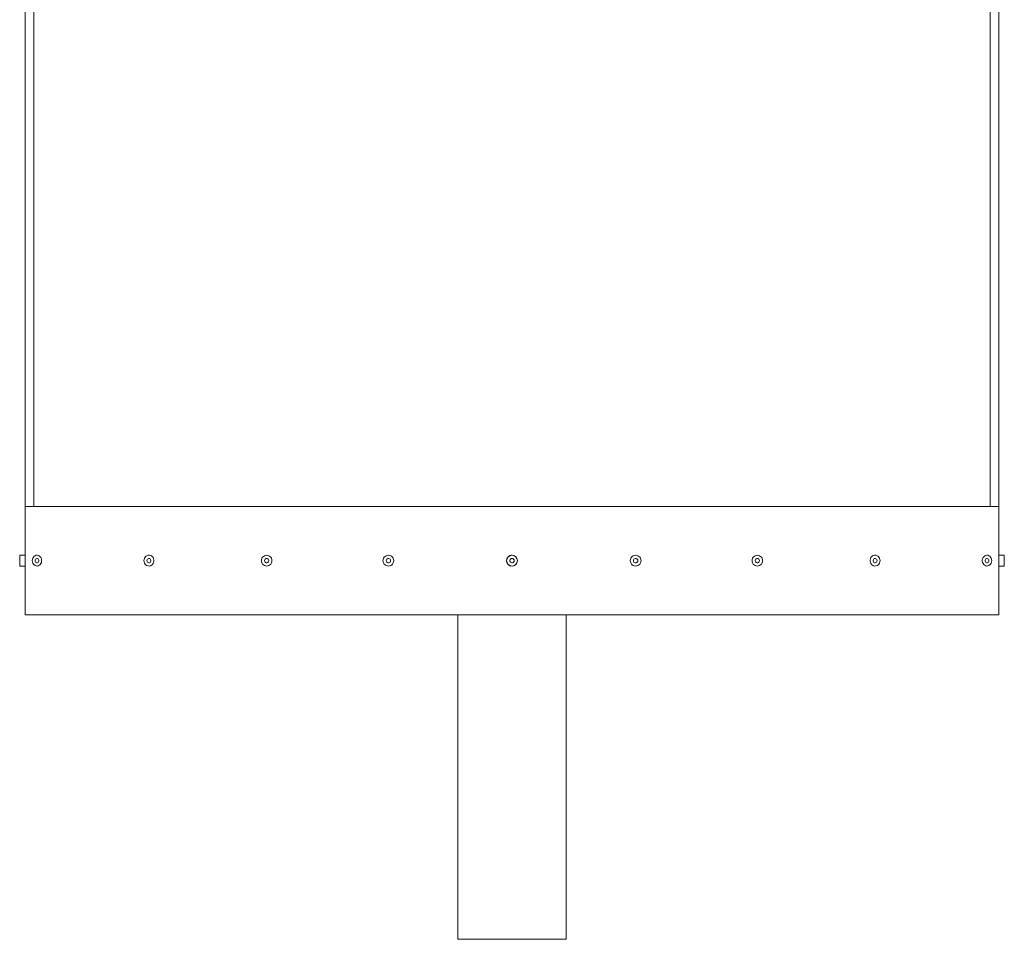
# Model space of a CAD drawing. Units: inches. Extents: x 12201 to 18802, y 3241 to 5222.
# Drawn here: x 12718 to 13173, y 4136 to 4561 of the extents above; entities that cross this region are included whole.
import ezdxf

# ---------------------------------------------------------------- set-up
doc = ezdxf.new("R2010")
doc.units = ezdxf.units.IN
doc.header["$LTSCALE"] = 50
doc.layers.add('SIA-OCEL', color=7, linetype='Continuous', lineweight=9)

msp = doc.modelspace()

# ---------------------------------------------------------------- linework, layer by layer
at = {"layer": 'SIA-OCEL'}
for p, q in [((12724.46, 4936.49), (12724.46, 4336.49)), ((13166.46, 4936.49), (13166.46, 4336.49)), ((12724.63, 4313.5), (12724.26, 4313.1)), ((12724.63, 4313.5), (12724.26, 4313.1)), ((12725.07, 4313.79), (12724.63, 4313.5)), ((12725.07, 4313.79), (12724.63, 4313.5)), ((12725.56, 4313.96), (12725.07, 4313.79)), ((12725.56, 4313.96), (12725.07, 4313.79)), ((12726.07, 4313.99), (12725.56, 4313.96)), ((12726.07, 4313.99), (12725.56, 4313.96)), ((12726.07, 4313.99), (12726.57, 4313.89)), ((12726.07, 4313.99), (12726.57, 4313.89)), ((12726.57, 4313.89), (12727.03, 4313.66)), ((12726.57, 4313.89), (12727.03, 4313.66)), ((12727.03, 4313.66), (12727.44, 4313.31)), ((12727.03, 4313.66), (12727.44, 4313.31)), ((12776.29, 4313.5), (12775.9, 4313.1)), ((12776.29, 4313.5), (12775.9, 4313.1)), ((12776.76, 4313.79), (12776.29, 4313.5)), ((12776.76, 4313.79), (12776.29, 4313.5)), ((12777.27, 4313.96), (12776.76, 4313.79)), ((12777.27, 4313.96), (12776.76, 4313.79)), ((12777.81, 4313.99), (12777.27, 4313.96)), ((12777.81, 4313.99), (12777.27, 4313.96)), ((12777.81, 4313.99), (12778.34, 4313.89)), ((12777.81, 4313.99), (12778.34, 4313.89)), ((12778.34, 4313.89), (12778.84, 4313.66)), ((12778.34, 4313.89), (12778.84, 4313.66)), ((12778.84, 4313.66), (12779.27, 4313.31)), ((12778.84, 4313.66), (12779.27, 4313.31)), ((12830.58, 4313.45), (12830.2, 4313.05)), ((12830.58, 4313.45), (12830.2, 4313.05)), ((12831.04, 4313.75), (12830.58, 4313.45)), ((12831.04, 4313.75), (12830.58, 4313.45)), ((12831.55, 4313.93), (12831.04, 4313.75)), ((12831.55, 4313.93), (12831.04, 4313.75)), ((12832.09, 4313.99), (12831.55, 4313.93)), ((12832.09, 4313.99), (12831.55, 4313.93)), ((12832.09, 4313.99), (12832.63, 4313.93)), ((12832.09, 4313.99), (12832.63, 4313.93)), ((12832.63, 4313.93), (12833.14, 4313.75)), ((12832.63, 4313.93), (12833.14, 4313.75)), ((12833.14, 4313.75), (12833.6, 4313.45)), ((12833.14, 4313.75), (12833.6, 4313.45)), ((12833.6, 4313.45), (12833.98, 4313.05)), ((12833.6, 4313.45), (12833.98, 4313.05)), ((12886.77, 4313.45), (12886.38, 4313.05)), ((12886.77, 4313.45), (12886.38, 4313.05)), ((12887.24, 4313.75), (12886.77, 4313.45)), ((12887.24, 4313.75), (12886.77, 4313.45)), ((12887.77, 4313.93), (12887.24, 4313.75)), ((12887.77, 4313.93), (12887.24, 4313.75)), ((12888.32, 4313.99), (12887.77, 4313.93)), ((12888.32, 4313.99), (12887.77, 4313.93)), ((12888.32, 4313.99), (12888.87, 4313.93)), ((12888.32, 4313.99), (12888.87, 4313.93)), ((12888.87, 4313.93), (12889.39, 4313.75)), ((12888.87, 4313.93), (12889.39, 4313.75)), ((12889.39, 4313.75), (12889.86, 4313.45)), ((12889.39, 4313.75), (12889.86, 4313.45)), ((12889.86, 4313.45), (12890.26, 4313.05)), ((12889.86, 4313.45), (12890.26, 4313.05)), ((12944.05, 4313.56), (12943.64, 4313.21)), ((12944.05, 4313.56), (12943.64, 4313.21)), ((12944.53, 4313.82), (12944.05, 4313.56)), ((12944.53, 4313.82), (12944.05, 4313.56)), ((12945.05, 4313.96), (12944.53, 4313.82)), ((12945.05, 4313.96), (12944.53, 4313.82)), ((12945.59, 4313.99), (12945.05, 4313.96)), ((12945.59, 4313.99), (12945.05, 4313.96)), ((12946.12, 4313.9), (12945.59, 4313.99)), ((12946.12, 4313.9), (12945.59, 4313.99)), ((12946.63, 4313.7), (12946.12, 4313.9)), ((12946.63, 4313.7), (12946.12, 4313.9)), ((12947.07, 4313.4), (12946.63, 4313.7)), ((12947.07, 4313.4), (12946.63, 4313.7)), ((13001.05, 4313.45), (13000.66, 4313.05)), ((13001.05, 4313.45), (13000.66, 4313.05)), ((13001.52, 4313.75), (13001.05, 4313.45)), ((13001.52, 4313.75), (13001.05, 4313.45)), ((13002.04, 4313.93), (13001.52, 4313.75)), ((13002.04, 4313.93), (13001.52, 4313.75)), ((13002.59, 4313.99), (13002.04, 4313.93)), ((13002.59, 4313.99), (13002.04, 4313.93)), ((13002.59, 4313.99), (13003.15, 4313.93)), ((13002.59, 4313.99), (13003.15, 4313.93)), ((13003.15, 4313.93), (13003.67, 4313.75)), ((13003.15, 4313.93), (13003.67, 4313.75)), ((13003.67, 4313.75), (13004.14, 4313.45)), ((13003.67, 4313.75), (13004.14, 4313.45)), ((13004.14, 4313.45), (13004.53, 4313.05)), ((13004.14, 4313.45), (13004.53, 4313.05)), ((13057.31, 4313.45), (13056.93, 4313.05)), ((13057.31, 4313.45), (13056.93, 4313.05)), ((13057.77, 4313.75), (13057.31, 4313.45)), ((13057.77, 4313.75), (13057.31, 4313.45)), ((13058.28, 4313.93), (13057.77, 4313.75)), ((13058.28, 4313.93), (13057.77, 4313.75)), ((13058.82, 4313.99), (13058.28, 4313.93)), ((13058.82, 4313.99), (13058.28, 4313.93)), ((13058.82, 4313.99), (13059.36, 4313.93)), ((13058.82, 4313.99), (13059.36, 4313.93)), ((13059.36, 4313.93), (13059.87, 4313.75)), ((13059.36, 4313.93), (13059.87, 4313.75)), ((13059.87, 4313.75), (13060.33, 4313.45)), ((13059.87, 4313.75), (13060.33, 4313.45)), ((13060.33, 4313.45), (13060.71, 4313.05)), ((13060.33, 4313.45), (13060.71, 4313.05)), ((13112.08, 4313.66), (13111.64, 4313.31)), ((13112.08, 4313.66), (13111.64, 4313.31)), ((13112.57, 4313.89), (13112.08, 4313.66)), ((13112.57, 4313.89), (13112.08, 4313.66)), ((13113.1, 4313.99), (13112.57, 4313.89)), ((13113.1, 4313.99), (13112.57, 4313.89)), ((13113.1, 4313.99), (13113.64, 4313.96)), ((13113.1, 4313.99), (13113.64, 4313.96)), ((13113.64, 4313.96), (13114.16, 4313.79)), ((13113.64, 4313.96), (13114.16, 4313.79)), ((13114.16, 4313.79), (13114.62, 4313.5)), ((13114.16, 4313.79), (13114.62, 4313.5)), ((13114.62, 4313.5), (13115.02, 4313.1)), ((13114.62, 4313.5), (13115.02, 4313.1)), ((13163.88, 4313.66), (13163.47, 4313.31)), ((13163.88, 4313.66), (13163.47, 4313.31)), ((13164.35, 4313.89), (13163.88, 4313.66)), ((13164.35, 4313.89), (13163.88, 4313.66)), ((13164.85, 4313.99), (13164.35, 4313.89)), ((13164.85, 4313.99), (13164.35, 4313.89)), ((13164.85, 4313.99), (13165.35, 4313.96)), ((13164.85, 4313.99), (13165.35, 4313.96)), ((13165.35, 4313.96), (13165.84, 4313.79)), ((13165.35, 4313.96), (13165.84, 4313.79)), ((13165.84, 4313.79), (13166.28, 4313.5)), ((13165.84, 4313.79), (13166.28, 4313.5)), ((13166.28, 4313.5), (13166.65, 4313.1)), ((13166.28, 4313.5), (13166.65, 4313.1)), ((12723.81, 4312.07), (12723.75, 4311.49)), ((12723.81, 4312.07), (12723.75, 4311.49)), ((12723.75, 4311.49), (12723.81, 4310.92)), ((12723.75, 4311.49), (12723.81, 4310.92)), ((12723.98, 4312.62), (12723.81, 4312.07)), ((12723.98, 4312.62), (12723.81, 4312.07)), ((12723.81, 4310.92), (12723.98, 4310.37)), ((12723.81, 4310.92), (12723.98, 4310.37)), ((12724.26, 4313.1), (12723.98, 4312.62)), ((12724.26, 4313.1), (12723.98, 4312.62)), ((12723.98, 4310.37), (12724.26, 4309.89)), ((12723.98, 4310.37), (12724.26, 4309.89)), ((12724.26, 4309.89), (12724.63, 4309.49)), ((12724.26, 4309.89), (12724.63, 4309.49)), ((12724.63, 4309.49), (12725.07, 4309.2)), ((12724.63, 4309.49), (12725.07, 4309.2)), ((12725.12, 4311.86), (12725.06, 4311.49)), ((12725.12, 4311.86), (12725.06, 4311.49)), ((12725.06, 4311.49), (12725.12, 4311.13)), ((12725.06, 4311.49), (12725.12, 4311.13)), ((12725.07, 4309.2), (12725.56, 4309.03)), ((12725.07, 4309.2), (12725.56, 4309.03)), ((12725.29, 4312.17), (12725.12, 4311.86)), ((12725.29, 4312.17), (12725.12, 4311.86)), ((12725.12, 4311.13), (12725.29, 4310.82)), ((12725.12, 4311.13), (12725.29, 4310.82)), ((12725.55, 4312.39), (12725.29, 4312.17)), ((12725.55, 4312.39), (12725.29, 4312.17)), ((12725.29, 4310.82), (12725.55, 4310.6)), ((12725.29, 4310.82), (12725.55, 4310.6)), ((12725.86, 4312.49), (12725.55, 4312.39)), ((12725.86, 4312.49), (12725.55, 4312.39)), ((12725.55, 4310.6), (12725.86, 4310.5)), ((12725.55, 4310.6), (12725.86, 4310.5)), ((12725.56, 4309.03), (12726.07, 4309)), ((12725.56, 4309.03), (12726.07, 4309)), ((12725.86, 4312.49), (12726.18, 4312.46)), ((12725.86, 4312.49), (12726.18, 4312.46)), ((12726.18, 4310.53), (12725.86, 4310.5)), ((12726.18, 4310.53), (12725.86, 4310.5)), ((12726.57, 4309.1), (12726.07, 4309)), ((12726.57, 4309.1), (12726.07, 4309)), ((12726.18, 4312.46), (12726.47, 4312.29)), ((12726.18, 4312.46), (12726.47, 4312.29)), ((12726.47, 4310.7), (12726.18, 4310.53)), ((12726.47, 4310.7), (12726.18, 4310.53)), ((12726.47, 4312.29), (12726.68, 4312.02)), ((12726.47, 4312.29), (12726.68, 4312.02)), ((12726.68, 4310.97), (12726.47, 4310.7)), ((12726.68, 4310.97), (12726.47, 4310.7)), ((12727.03, 4309.33), (12726.57, 4309.1)), ((12727.03, 4309.33), (12726.57, 4309.1)), ((12726.68, 4312.02), (12726.8, 4311.68)), ((12726.68, 4312.02), (12726.8, 4311.68)), ((12726.8, 4311.31), (12726.68, 4310.97)), ((12726.8, 4311.31), (12726.68, 4310.97)), ((12726.8, 4311.68), (12726.8, 4311.31)), ((12726.8, 4311.68), (12726.8, 4311.31)), ((12727.44, 4309.68), (12727.03, 4309.33)), ((12727.44, 4309.68), (12727.03, 4309.33)), ((12727.44, 4313.31), (12727.77, 4312.87)), ((12727.44, 4313.31), (12727.77, 4312.87)), ((12727.77, 4310.12), (12727.44, 4309.68)), ((12727.77, 4310.12), (12727.44, 4309.68)), ((12727.77, 4312.87), (12727.99, 4312.35)), ((12727.77, 4312.87), (12727.99, 4312.35)), ((12727.99, 4310.64), (12727.77, 4310.12)), ((12727.99, 4310.64), (12727.77, 4310.12)), ((12727.99, 4312.35), (12728.11, 4311.78)), ((12727.99, 4312.35), (12728.11, 4311.78)), ((12728.11, 4311.2), (12727.99, 4310.64)), ((12728.11, 4311.2), (12727.99, 4310.64)), ((12728.11, 4311.78), (12728.11, 4311.2)), ((12728.11, 4311.78), (12728.11, 4311.2)), ((12775.42, 4312.07), (12775.35, 4311.49)), ((12775.42, 4312.07), (12775.35, 4311.49)), ((12775.35, 4311.49), (12775.42, 4310.92)), ((12775.35, 4311.49), (12775.42, 4310.92)), ((12775.6, 4312.62), (12775.42, 4312.07)), ((12775.6, 4312.62), (12775.42, 4312.07)), ((12775.42, 4310.92), (12775.6, 4310.37)), ((12775.42, 4310.92), (12775.6, 4310.37)), ((12775.9, 4313.1), (12775.6, 4312.62)), ((12775.9, 4313.1), (12775.6, 4312.62)), ((12775.6, 4310.37), (12775.9, 4309.89)), ((12775.6, 4310.37), (12775.9, 4309.89)), ((12775.9, 4309.89), (12776.29, 4309.49)), ((12775.9, 4309.89), (12776.29, 4309.49)), ((12776.29, 4309.49), (12776.76, 4309.2)), ((12776.29, 4309.49), (12776.76, 4309.2)), ((12776.81, 4311.86), (12776.75, 4311.49)), ((12776.81, 4311.86), (12776.75, 4311.49)), ((12776.75, 4311.49), (12776.81, 4311.13)), ((12776.75, 4311.49), (12776.81, 4311.13)), ((12776.76, 4309.2), (12777.27, 4309.03)), ((12776.76, 4309.2), (12777.27, 4309.03)), ((12776.99, 4312.17), (12776.81, 4311.86)), ((12776.99, 4312.17), (12776.81, 4311.86)), ((12776.81, 4311.13), (12776.99, 4310.82)), ((12776.81, 4311.13), (12776.99, 4310.82)), ((12777.26, 4312.39), (12776.99, 4312.17)), ((12777.26, 4312.39), (12776.99, 4312.17)), ((12776.99, 4310.82), (12777.26, 4310.6)), ((12776.99, 4310.82), (12777.26, 4310.6)), ((12777.59, 4312.49), (12777.26, 4312.39)), ((12777.59, 4312.49), (12777.26, 4312.39)), ((12777.26, 4310.6), (12777.59, 4310.5)), ((12777.26, 4310.6), (12777.59, 4310.5)), ((12777.27, 4309.03), (12777.81, 4309)), ((12777.27, 4309.03), (12777.81, 4309)), ((12777.59, 4312.49), (12777.93, 4312.46)), ((12777.59, 4312.49), (12777.93, 4312.46)), ((12777.93, 4310.53), (12777.59, 4310.5)), ((12777.93, 4310.53), (12777.59, 4310.5)), ((12778.34, 4309.1), (12777.81, 4309)), ((12778.34, 4309.1), (12777.81, 4309)), ((12777.93, 4312.46), (12778.24, 4312.29)), ((12777.93, 4312.46), (12778.24, 4312.29)), ((12778.24, 4310.7), (12777.93, 4310.53)), ((12778.24, 4310.7), (12777.93, 4310.53)), ((12778.24, 4312.29), (12778.47, 4312.02)), ((12778.24, 4312.29), (12778.47, 4312.02)), ((12778.47, 4310.97), (12778.24, 4310.7)), ((12778.47, 4310.97), (12778.24, 4310.7)), ((12778.84, 4309.33), (12778.34, 4309.1)), ((12778.84, 4309.33), (12778.34, 4309.1)), ((12778.47, 4312.02), (12778.59, 4311.68)), ((12778.47, 4312.02), (12778.59, 4311.68)), ((12778.59, 4311.31), (12778.47, 4310.97)), ((12778.59, 4311.31), (12778.47, 4310.97)), ((12778.59, 4311.68), (12778.59, 4311.31)), ((12778.59, 4311.68), (12778.59, 4311.31)), ((12779.27, 4309.68), (12778.84, 4309.33)), ((12779.27, 4309.68), (12778.84, 4309.33)), ((12779.27, 4313.31), (12779.62, 4312.87)), ((12779.27, 4313.31), (12779.62, 4312.87)), ((12779.62, 4310.12), (12779.27, 4309.68)), ((12779.62, 4310.12), (12779.27, 4309.68)), ((12779.62, 4312.87), (12779.86, 4312.35)), ((12779.62, 4312.87), (12779.86, 4312.35)), ((12779.86, 4310.64), (12779.62, 4310.12)), ((12779.86, 4310.64), (12779.62, 4310.12)), ((12779.86, 4312.35), (12779.98, 4311.78)), ((12779.86, 4312.35), (12779.98, 4311.78)), ((12779.98, 4311.2), (12779.86, 4310.64)), ((12779.98, 4311.2), (12779.86, 4310.64)), ((12779.98, 4311.78), (12779.98, 4311.2)), ((12779.98, 4311.78), (12779.98, 4311.2)), ((12829.73, 4312.05), (12829.67, 4311.49)), ((12829.73, 4312.05), (12829.67, 4311.49)), ((12829.67, 4311.49), (12829.73, 4310.94)), ((12829.67, 4311.49), (12829.73, 4310.94)), ((12829.91, 4312.58), (12829.73, 4312.05)), ((12829.91, 4312.58), (12829.73, 4312.05)), ((12829.73, 4310.94), (12829.91, 4310.41)), ((12829.73, 4310.94), (12829.91, 4310.41)), ((12830.2, 4313.05), (12829.91, 4312.58)), ((12830.2, 4313.05), (12829.91, 4312.58)), ((12829.91, 4310.41), (12830.2, 4309.94)), ((12829.91, 4310.41), (12830.2, 4309.94)), ((12830.2, 4309.94), (12830.58, 4309.54)), ((12830.2, 4309.94), (12830.58, 4309.54)), ((12830.58, 4309.54), (12831.04, 4309.24)), ((12830.58, 4309.54), (12831.04, 4309.24)), ((12831.04, 4309.24), (12831.55, 4309.06)), ((12831.04, 4309.24), (12831.55, 4309.06)), ((12831.18, 4311.84), (12831.12, 4311.49)), ((12831.18, 4311.84), (12831.12, 4311.49)), ((12831.12, 4311.49), (12831.18, 4311.15)), ((12831.12, 4311.49), (12831.18, 4311.15)), ((12831.35, 4312.14), (12831.18, 4311.84)), ((12831.35, 4312.14), (12831.18, 4311.84)), ((12831.18, 4311.15), (12831.35, 4310.85)), ((12831.18, 4311.15), (12831.35, 4310.85)), ((12831.61, 4312.36), (12831.35, 4312.14)), ((12831.61, 4312.36), (12831.35, 4312.14)), ((12831.35, 4310.85), (12831.61, 4310.63)), ((12831.35, 4310.85), (12831.61, 4310.63)), ((12831.55, 4309.06), (12832.09, 4308.99)), ((12831.55, 4309.06), (12832.09, 4308.99)), ((12831.92, 4312.48), (12831.61, 4312.36)), ((12831.92, 4312.48), (12831.61, 4312.36)), ((12831.61, 4310.63), (12831.92, 4310.51)), ((12831.61, 4310.63), (12831.92, 4310.51)), ((12832.63, 4309.06), (12832.09, 4308.99)), ((12832.63, 4309.06), (12832.09, 4308.99)), ((12832.26, 4312.48), (12832.58, 4312.36)), ((12832.26, 4312.48), (12832.58, 4312.36)), ((12832.58, 4310.63), (12832.26, 4310.51)), ((12832.58, 4310.63), (12832.26, 4310.51)), ((12832.58, 4312.36), (12832.83, 4312.14)), ((12832.58, 4312.36), (12832.83, 4312.14)), ((12832.83, 4310.85), (12832.58, 4310.63)), ((12832.83, 4310.85), (12832.58, 4310.63)), ((12833.14, 4309.24), (12832.63, 4309.06)), ((12833.14, 4309.24), (12832.63, 4309.06)), ((12832.83, 4312.14), (12833, 4311.84)), ((12832.83, 4312.14), (12833, 4311.84)), ((12833, 4311.15), (12832.83, 4310.85)), ((12833, 4311.15), (12832.83, 4310.85)), ((12833, 4311.84), (12833.06, 4311.49)), ((12833, 4311.84), (12833.06, 4311.49)), ((12833.06, 4311.49), (12833, 4311.15)), ((12833.06, 4311.49), (12833, 4311.15)), ((12833.6, 4309.54), (12833.14, 4309.24)), ((12833.6, 4309.54), (12833.14, 4309.24)), ((12833.98, 4309.94), (12833.6, 4309.54)), ((12833.98, 4309.94), (12833.6, 4309.54)), ((12833.98, 4313.05), (12834.27, 4312.58)), ((12833.98, 4313.05), (12834.27, 4312.58)), ((12834.27, 4310.41), (12833.98, 4309.94)), ((12834.27, 4310.41), (12833.98, 4309.94)), ((12834.27, 4312.58), (12834.45, 4312.05)), ((12834.27, 4312.58), (12834.45, 4312.05)), ((12834.45, 4310.94), (12834.27, 4310.41)), ((12834.45, 4310.94), (12834.27, 4310.41)), ((12834.45, 4312.05), (12834.51, 4311.49)), ((12834.45, 4312.05), (12834.51, 4311.49)), ((12834.51, 4311.49), (12834.45, 4310.94)), ((12834.51, 4311.49), (12834.45, 4310.94)), ((12885.9, 4312.05), (12885.84, 4311.49)), ((12885.9, 4312.05), (12885.84, 4311.49)), ((12885.84, 4311.49), (12885.9, 4310.94)), ((12885.84, 4311.49), (12885.9, 4310.94)), ((12886.08, 4312.58), (12885.9, 4312.05)), ((12886.08, 4312.58), (12885.9, 4312.05)), ((12885.9, 4310.94), (12886.08, 4310.41)), ((12885.9, 4310.94), (12886.08, 4310.41)), ((12886.38, 4313.05), (12886.08, 4312.58)), ((12886.38, 4313.05), (12886.08, 4312.58)), ((12886.08, 4310.41), (12886.38, 4309.94)), ((12886.08, 4310.41), (12886.38, 4309.94)), ((12886.38, 4309.94), (12886.77, 4309.54)), ((12886.38, 4309.94), (12886.77, 4309.54)), ((12886.77, 4309.54), (12887.24, 4309.24)), ((12886.77, 4309.54), (12887.24, 4309.24)), ((12887.24, 4309.24), (12887.77, 4309.06)), ((12887.24, 4309.24), (12887.77, 4309.06)), ((12887.39, 4311.84), (12887.33, 4311.49)), ((12887.39, 4311.84), (12887.33, 4311.49)), ((12887.33, 4311.49), (12887.39, 4311.15)), ((12887.33, 4311.49), (12887.39, 4311.15)), ((12887.56, 4312.14), (12887.39, 4311.84)), ((12887.56, 4312.14), (12887.39, 4311.84)), ((12887.39, 4311.15), (12887.56, 4310.85)), ((12887.39, 4311.15), (12887.56, 4310.85)), ((12887.82, 4312.36), (12887.56, 4312.14)), ((12887.82, 4312.36), (12887.56, 4312.14)), ((12887.56, 4310.85), (12887.82, 4310.63)), ((12887.56, 4310.85), (12887.82, 4310.63)), ((12887.77, 4309.06), (12888.32, 4308.99)), ((12887.77, 4309.06), (12888.32, 4308.99)), ((12888.15, 4312.48), (12887.82, 4312.36)), ((12888.15, 4312.48), (12887.82, 4312.36)), ((12887.82, 4310.63), (12888.15, 4310.51)), ((12887.82, 4310.63), (12888.15, 4310.51)), ((12888.87, 4309.06), (12888.32, 4308.99)), ((12888.87, 4309.06), (12888.32, 4308.99)), ((12888.46, 4312.48), (12888.49, 4312.48)), ((12888.46, 4312.48), (12888.49, 4312.48)), ((12888.49, 4310.51), (12888.46, 4310.51)), ((12888.49, 4310.51), (12888.46, 4310.51)), ((12888.49, 4312.48), (12888.81, 4312.36)), ((12888.49, 4312.48), (12888.81, 4312.36)), ((12888.81, 4310.63), (12888.49, 4310.51)), ((12888.81, 4310.63), (12888.49, 4310.51)), ((12888.81, 4312.36), (12889.08, 4312.14)), ((12888.81, 4312.36), (12889.08, 4312.14)), ((12889.08, 4310.85), (12888.81, 4310.63)), ((12889.08, 4310.85), (12888.81, 4310.63)), ((12889.39, 4309.24), (12888.87, 4309.06)), ((12889.39, 4309.24), (12888.87, 4309.06)), ((12889.08, 4312.14), (12889.25, 4311.84)), ((12889.08, 4312.14), (12889.25, 4311.84)), ((12889.25, 4311.15), (12889.08, 4310.85)), ((12889.25, 4311.15), (12889.08, 4310.85)), ((12889.25, 4311.84), (12889.31, 4311.49)), ((12889.25, 4311.84), (12889.31, 4311.49)), ((12889.31, 4311.49), (12889.25, 4311.15)), ((12889.31, 4311.49), (12889.25, 4311.15)), ((12889.86, 4309.54), (12889.39, 4309.24)), ((12889.86, 4309.54), (12889.39, 4309.24)), ((12890.26, 4309.94), (12889.86, 4309.54)), ((12890.26, 4309.94), (12889.86, 4309.54)), ((12890.26, 4313.05), (12890.55, 4312.58)), ((12890.26, 4313.05), (12890.55, 4312.58)), ((12890.55, 4310.41), (12890.26, 4309.94)), ((12890.55, 4310.41), (12890.26, 4309.94)), ((12890.55, 4312.58), (12890.74, 4312.05)), ((12890.55, 4312.58), (12890.74, 4312.05)), ((12890.74, 4310.94), (12890.55, 4310.41)), ((12890.74, 4310.94), (12890.55, 4310.41)), ((12890.74, 4312.05), (12890.8, 4311.49)), ((12890.74, 4312.05), (12890.8, 4311.49)), ((12890.8, 4311.49), (12890.74, 4310.94)), ((12890.8, 4311.49), (12890.74, 4310.94)), ((12943.09, 4312.29), (12942.97, 4311.76)), ((12943.09, 4312.29), (12942.97, 4311.76)), ((12942.97, 4311.76), (12942.97, 4311.22)), ((12942.97, 4311.76), (12942.97, 4311.22)), ((12942.97, 4311.22), (12943.09, 4310.7)), ((12942.97, 4311.22), (12943.09, 4310.7)), ((12943.31, 4312.78), (12943.09, 4312.29)), ((12943.31, 4312.78), (12943.09, 4312.29)), ((12943.09, 4310.7), (12943.31, 4310.21)), ((12943.09, 4310.7), (12943.31, 4310.21)), ((12943.64, 4313.21), (12943.31, 4312.78)), ((12943.64, 4313.21), (12943.31, 4312.78)), ((12943.31, 4310.21), (12943.64, 4309.77)), ((12943.31, 4310.21), (12943.64, 4309.77)), ((12943.64, 4309.77), (12944.05, 4309.42)), ((12943.64, 4309.77), (12944.05, 4309.42)), ((12944.05, 4309.42), (12944.53, 4309.17)), ((12944.05, 4309.42), (12944.53, 4309.17)), ((12944.47, 4311.66), (12944.58, 4311.97)), ((12944.47, 4311.66), (12944.58, 4311.97)), ((12944.47, 4311.33), (12944.47, 4311.66)), ((12944.47, 4311.33), (12944.47, 4311.66)), ((12944.58, 4311.02), (12944.47, 4311.33)), ((12944.58, 4311.02), (12944.47, 4311.33)), ((12944.53, 4309.17), (12945.05, 4309.03)), ((12944.53, 4309.17), (12945.05, 4309.03)), ((12944.58, 4311.97), (12944.78, 4312.23)), ((12944.58, 4311.97), (12944.78, 4312.23)), ((12944.78, 4310.76), (12944.58, 4311.02)), ((12944.78, 4310.76), (12944.58, 4311.02)), ((12944.78, 4312.23), (12945.05, 4312.41)), ((12944.78, 4312.23), (12945.05, 4312.41)), ((12945.05, 4310.58), (12944.78, 4310.76)), ((12945.05, 4310.58), (12944.78, 4310.76)), ((12945.05, 4312.41), (12945.37, 4312.49)), ((12945.05, 4312.41), (12945.37, 4312.49)), ((12945.37, 4310.5), (12945.05, 4310.58)), ((12945.37, 4310.5), (12945.05, 4310.58)), ((12945.05, 4309.03), (12945.59, 4309)), ((12945.05, 4309.03), (12945.59, 4309)), ((12945.37, 4312.49), (12945.7, 4312.46)), ((12945.37, 4312.49), (12945.7, 4312.46)), ((12945.7, 4310.52), (12945.37, 4310.5)), ((12945.7, 4310.52), (12945.37, 4310.5)), ((12945.59, 4309), (12946.12, 4309.09)), ((12945.59, 4309), (12946.12, 4309.09)), ((12945.7, 4312.46), (12946, 4312.33)), ((12945.7, 4312.46), (12946, 4312.33)), ((12946, 4310.66), (12945.7, 4310.52)), ((12946, 4310.66), (12945.7, 4310.52)), ((12946, 4312.33), (12946.25, 4312.11)), ((12946, 4312.33), (12946.25, 4312.11)), ((12946.25, 4310.88), (12946, 4310.66)), ((12946.25, 4310.88), (12946, 4310.66)), ((12946.12, 4309.09), (12946.63, 4309.29)), ((12946.12, 4309.09), (12946.63, 4309.29)), ((12946.25, 4312.11), (12946.4, 4311.82)), ((12946.25, 4312.11), (12946.4, 4311.82)), ((12946.4, 4311.17), (12946.25, 4310.88)), ((12946.4, 4311.17), (12946.25, 4310.88)), ((12946.4, 4311.82), (12946.46, 4311.49)), ((12946.4, 4311.82), (12946.46, 4311.49)), ((12946.46, 4311.49), (12946.4, 4311.17)), ((12946.46, 4311.49), (12946.4, 4311.17)), ((12946.63, 4309.29), (12947.07, 4309.59)), ((12946.63, 4309.29), (12947.07, 4309.59)), ((12947.45, 4313.01), (12947.07, 4313.4)), ((12947.45, 4313.01), (12947.07, 4313.4)), ((12947.07, 4309.59), (12947.45, 4309.98)), ((12947.07, 4309.59), (12947.45, 4309.98)), ((12947.72, 4312.54), (12947.45, 4313.01)), ((12947.72, 4312.54), (12947.45, 4313.01)), ((12947.45, 4309.98), (12947.72, 4310.44)), ((12947.45, 4309.98), (12947.72, 4310.44)), ((12947.9, 4312.03), (12947.72, 4312.54)), ((12947.9, 4312.03), (12947.72, 4312.54)), ((12947.72, 4310.44), (12947.9, 4310.96)), ((12947.72, 4310.44), (12947.9, 4310.96)), ((12947.96, 4311.49), (12947.9, 4312.03)), ((12947.96, 4311.49), (12947.9, 4312.03)), ((12947.9, 4310.96), (12947.96, 4311.49)), ((12947.9, 4310.96), (12947.96, 4311.49)), ((13000.18, 4312.05), (13000.11, 4311.49)), ((13000.18, 4312.05), (13000.11, 4311.49)), ((13000.11, 4311.49), (13000.18, 4310.94)), ((13000.11, 4311.49), (13000.18, 4310.94)), ((13000.36, 4312.58), (13000.18, 4312.05)), ((13000.36, 4312.58), (13000.18, 4312.05)), ((13000.18, 4310.94), (13000.36, 4310.41)), ((13000.18, 4310.94), (13000.36, 4310.41)), ((13000.66, 4313.05), (13000.36, 4312.58)), ((13000.66, 4313.05), (13000.36, 4312.58)), ((13000.36, 4310.41), (13000.66, 4309.94)), ((13000.36, 4310.41), (13000.66, 4309.94)), ((13000.66, 4309.94), (13001.05, 4309.54)), ((13000.66, 4309.94), (13001.05, 4309.54)), ((13001.05, 4309.54), (13001.52, 4309.24)), ((13001.05, 4309.54), (13001.52, 4309.24)), ((13001.52, 4309.24), (13002.04, 4309.06)), ((13001.52, 4309.24), (13002.04, 4309.06)), ((13001.66, 4311.84), (13001.6, 4311.49)), ((13001.66, 4311.84), (13001.6, 4311.49)), ((13001.6, 4311.49), (13001.66, 4311.15)), ((13001.6, 4311.49), (13001.66, 4311.15)), ((13001.83, 4312.14), (13001.66, 4311.84)), ((13001.83, 4312.14), (13001.66, 4311.84)), ((13001.66, 4311.15), (13001.83, 4310.85)), ((13001.66, 4311.15), (13001.83, 4310.85)), ((13002.1, 4312.36), (13001.83, 4312.14)), ((13002.1, 4312.36), (13001.83, 4312.14)), ((13001.83, 4310.85), (13002.1, 4310.63)), ((13001.83, 4310.85), (13002.1, 4310.63)), ((13002.04, 4309.06), (13002.59, 4308.99)), ((13002.04, 4309.06), (13002.59, 4308.99)), ((13002.42, 4312.48), (13002.1, 4312.36)), ((13002.42, 4312.48), (13002.1, 4312.36)), ((13002.1, 4310.63), (13002.42, 4310.51)), ((13002.1, 4310.63), (13002.42, 4310.51)), ((13002.45, 4312.48), (13002.42, 4312.48)), ((13002.45, 4312.48), (13002.42, 4312.48)), ((13002.42, 4310.51), (13002.45, 4310.51)), ((13002.42, 4310.51), (13002.45, 4310.51)), ((13003.15, 4309.06), (13002.59, 4308.99)), ((13003.15, 4309.06), (13002.59, 4308.99)), ((13002.77, 4312.48), (13003.09, 4312.36)), ((13002.77, 4312.48), (13003.09, 4312.36)), ((13003.09, 4310.63), (13002.77, 4310.51)), ((13003.09, 4310.63), (13002.77, 4310.51)), ((13003.09, 4312.36), (13003.35, 4312.14)), ((13003.09, 4312.36), (13003.35, 4312.14)), ((13003.35, 4310.85), (13003.09, 4310.63)), ((13003.35, 4310.85), (13003.09, 4310.63)), ((13003.67, 4309.24), (13003.15, 4309.06)), ((13003.67, 4309.24), (13003.15, 4309.06)), ((13003.35, 4312.14), (13003.53, 4311.84)), ((13003.35, 4312.14), (13003.53, 4311.84)), ((13003.53, 4311.15), (13003.35, 4310.85)), ((13003.53, 4311.15), (13003.35, 4310.85)), ((13003.53, 4311.84), (13003.59, 4311.49)), ((13003.53, 4311.84), (13003.59, 4311.49)), ((13003.59, 4311.49), (13003.53, 4311.15)), ((13003.59, 4311.49), (13003.53, 4311.15)), ((13004.14, 4309.54), (13003.67, 4309.24)), ((13004.14, 4309.54), (13003.67, 4309.24)), ((13004.53, 4309.94), (13004.14, 4309.54)), ((13004.53, 4309.94), (13004.14, 4309.54)), ((13004.53, 4313.05), (13004.83, 4312.58)), ((13004.53, 4313.05), (13004.83, 4312.58)), ((13004.83, 4310.41), (13004.53, 4309.94)), ((13004.83, 4310.41), (13004.53, 4309.94)), ((13004.83, 4312.58), (13005.01, 4312.05)), ((13004.83, 4312.58), (13005.01, 4312.05)), ((13005.01, 4310.94), (13004.83, 4310.41)), ((13005.01, 4310.94), (13004.83, 4310.41)), ((13005.01, 4312.05), (13005.07, 4311.49)), ((13005.01, 4312.05), (13005.07, 4311.49)), ((13005.07, 4311.49), (13005.01, 4310.94)), ((13005.07, 4311.49), (13005.01, 4310.94)), ((13056.46, 4312.05), (13056.4, 4311.49)), ((13056.46, 4312.05), (13056.4, 4311.49)), ((13056.4, 4311.49), (13056.46, 4310.94)), ((13056.4, 4311.49), (13056.46, 4310.94)), ((13056.64, 4312.58), (13056.46, 4312.05)), ((13056.64, 4312.58), (13056.46, 4312.05)), ((13056.46, 4310.94), (13056.64, 4310.41)), ((13056.46, 4310.94), (13056.64, 4310.41)), ((13056.93, 4313.05), (13056.64, 4312.58)), ((13056.93, 4313.05), (13056.64, 4312.58)), ((13056.64, 4310.41), (13056.93, 4309.94)), ((13056.64, 4310.41), (13056.93, 4309.94)), ((13056.93, 4309.94), (13057.31, 4309.54)), ((13056.93, 4309.94), (13057.31, 4309.54)), ((13057.31, 4309.54), (13057.77, 4309.24)), ((13057.31, 4309.54), (13057.77, 4309.24)), ((13057.77, 4309.24), (13058.28, 4309.06)), ((13057.77, 4309.24), (13058.28, 4309.06)), ((13057.91, 4311.84), (13057.85, 4311.49)), ((13057.91, 4311.84), (13057.85, 4311.49)), ((13057.85, 4311.49), (13057.91, 4311.15)), ((13057.85, 4311.49), (13057.91, 4311.15)), ((13058.08, 4312.14), (13057.91, 4311.84)), ((13058.08, 4312.14), (13057.91, 4311.84)), ((13057.91, 4311.15), (13058.08, 4310.85)), ((13057.91, 4311.15), (13058.08, 4310.85)), ((13058.34, 4312.36), (13058.08, 4312.14)), ((13058.34, 4312.36), (13058.08, 4312.14)), ((13058.08, 4310.85), (13058.34, 4310.63)), ((13058.08, 4310.85), (13058.34, 4310.63)), ((13058.28, 4309.06), (13058.82, 4308.99)), ((13058.28, 4309.06), (13058.82, 4308.99)), ((13058.65, 4312.48), (13058.34, 4312.36)), ((13058.65, 4312.48), (13058.34, 4312.36)), ((13058.34, 4310.63), (13058.65, 4310.51)), ((13058.34, 4310.63), (13058.65, 4310.51)), ((13059.36, 4309.06), (13058.82, 4308.99)), ((13059.36, 4309.06), (13058.82, 4308.99)), ((13058.99, 4312.48), (13059.3, 4312.36)), ((13058.99, 4312.48), (13059.3, 4312.36)), ((13059.3, 4310.63), (13058.99, 4310.51)), ((13059.3, 4310.63), (13058.99, 4310.51)), ((13059.3, 4312.36), (13059.56, 4312.14)), ((13059.3, 4312.36), (13059.56, 4312.14)), ((13059.56, 4310.85), (13059.3, 4310.63)), ((13059.56, 4310.85), (13059.3, 4310.63)), ((13059.87, 4309.24), (13059.36, 4309.06)), ((13059.87, 4309.24), (13059.36, 4309.06)), ((13059.56, 4312.14), (13059.73, 4311.84)), ((13059.56, 4312.14), (13059.73, 4311.84)), ((13059.73, 4311.15), (13059.56, 4310.85)), ((13059.73, 4311.15), (13059.56, 4310.85)), ((13059.73, 4311.84), (13059.79, 4311.49)), ((13059.73, 4311.84), (13059.79, 4311.49)), ((13059.79, 4311.49), (13059.73, 4311.15)), ((13059.79, 4311.49), (13059.73, 4311.15)), ((13060.33, 4309.54), (13059.87, 4309.24)), ((13060.33, 4309.54), (13059.87, 4309.24)), ((13060.71, 4309.94), (13060.33, 4309.54)), ((13060.71, 4309.94), (13060.33, 4309.54)), ((13060.71, 4313.05), (13061, 4312.58)), ((13060.71, 4313.05), (13061, 4312.58)), ((13061, 4310.41), (13060.71, 4309.94)), ((13061, 4310.41), (13060.71, 4309.94)), ((13061, 4312.58), (13061.18, 4312.05)), ((13061, 4312.58), (13061.18, 4312.05)), ((13061.18, 4310.94), (13061, 4310.41)), ((13061.18, 4310.94), (13061, 4310.41)), ((13061.18, 4312.05), (13061.24, 4311.49)), ((13061.18, 4312.05), (13061.24, 4311.49)), ((13061.24, 4311.49), (13061.18, 4310.94)), ((13061.24, 4311.49), (13061.18, 4310.94)), ((13111.05, 4312.35), (13110.93, 4311.78)), ((13111.05, 4312.35), (13110.93, 4311.78)), ((13110.93, 4311.78), (13110.93, 4311.2)), ((13110.93, 4311.78), (13110.93, 4311.2)), ((13110.93, 4311.2), (13111.05, 4310.64)), ((13110.93, 4311.2), (13111.05, 4310.64)), ((13111.3, 4312.87), (13111.05, 4312.35)), ((13111.3, 4312.87), (13111.05, 4312.35)), ((13111.05, 4310.64), (13111.3, 4310.12)), ((13111.05, 4310.64), (13111.3, 4310.12)), ((13111.64, 4313.31), (13111.3, 4312.87)), ((13111.64, 4313.31), (13111.3, 4312.87)), ((13111.3, 4310.12), (13111.64, 4309.68)), ((13111.3, 4310.12), (13111.64, 4309.68)), ((13111.64, 4309.68), (13112.08, 4309.33)), ((13111.64, 4309.68), (13112.08, 4309.33)), ((13112.08, 4309.33), (13112.57, 4309.1)), ((13112.08, 4309.33), (13112.57, 4309.1)), ((13112.45, 4312.02), (13112.32, 4311.68)), ((13112.45, 4312.02), (13112.32, 4311.68)), ((13112.32, 4311.68), (13112.32, 4311.31)), ((13112.32, 4311.68), (13112.32, 4311.31)), ((13112.32, 4311.31), (13112.45, 4310.97)), ((13112.32, 4311.31), (13112.45, 4310.97)), ((13112.68, 4312.29), (13112.45, 4312.02)), ((13112.68, 4312.29), (13112.45, 4312.02)), ((13112.45, 4310.97), (13112.68, 4310.7)), ((13112.45, 4310.97), (13112.68, 4310.7)), ((13112.57, 4309.1), (13113.1, 4309)), ((13112.57, 4309.1), (13113.1, 4309)), ((13112.98, 4312.46), (13112.68, 4312.29)), ((13112.98, 4312.46), (13112.68, 4312.29)), ((13112.68, 4310.7), (13112.98, 4310.53)), ((13112.68, 4310.7), (13112.98, 4310.53)), ((13113.32, 4312.49), (13112.98, 4312.46)), ((13113.32, 4312.49), (13112.98, 4312.46)), ((13112.98, 4310.53), (13113.32, 4310.5)), ((13112.98, 4310.53), (13113.32, 4310.5)), ((13113.64, 4309.03), (13113.1, 4309)), ((13113.64, 4309.03), (13113.1, 4309)), ((13113.32, 4312.49), (13113.65, 4312.39)), ((13113.32, 4312.49), (13113.65, 4312.39)), ((13113.65, 4310.6), (13113.32, 4310.5)), ((13113.65, 4310.6), (13113.32, 4310.5)), ((13114.16, 4309.2), (13113.64, 4309.03)), ((13114.16, 4309.2), (13113.64, 4309.03)), ((13113.65, 4312.39), (13113.92, 4312.17)), ((13113.65, 4312.39), (13113.92, 4312.17)), ((13113.92, 4310.82), (13113.65, 4310.6)), ((13113.92, 4310.82), (13113.65, 4310.6)), ((13113.92, 4312.17), (13114.1, 4311.86)), ((13113.92, 4312.17), (13114.1, 4311.86)), ((13114.1, 4311.13), (13113.92, 4310.82)), ((13114.1, 4311.13), (13113.92, 4310.82)), ((13114.1, 4311.86), (13114.17, 4311.49)), ((13114.1, 4311.86), (13114.17, 4311.49)), ((13114.17, 4311.49), (13114.1, 4311.13)), ((13114.17, 4311.49), (13114.1, 4311.13)), ((13114.62, 4309.49), (13114.16, 4309.2)), ((13114.62, 4309.49), (13114.16, 4309.2)), ((13115.02, 4309.89), (13114.62, 4309.49)), ((13115.02, 4309.89), (13114.62, 4309.49)), ((13115.02, 4313.1), (13115.31, 4312.62)), ((13115.02, 4313.1), (13115.31, 4312.62)), ((13115.31, 4310.37), (13115.02, 4309.89)), ((13115.31, 4310.37), (13115.02, 4309.89)), ((13115.31, 4312.62), (13115.5, 4312.07)), ((13115.31, 4312.62), (13115.5, 4312.07)), ((13115.5, 4310.92), (13115.31, 4310.37)), ((13115.5, 4310.92), (13115.31, 4310.37)), ((13115.5, 4312.07), (13115.56, 4311.49)), ((13115.5, 4312.07), (13115.56, 4311.49)), ((13115.56, 4311.49), (13115.5, 4310.92)), ((13115.56, 4311.49), (13115.5, 4310.92)), ((13162.92, 4312.35), (13162.8, 4311.78)), ((13162.92, 4312.35), (13162.8, 4311.78)), ((13162.8, 4311.78), (13162.8, 4311.2)), ((13162.8, 4311.78), (13162.8, 4311.2)), ((13162.8, 4311.2), (13162.92, 4310.64)), ((13162.8, 4311.2), (13162.92, 4310.64)), ((13163.15, 4312.87), (13162.92, 4312.35)), ((13163.15, 4312.87), (13162.92, 4312.35)), ((13162.92, 4310.64), (13163.15, 4310.12)), ((13162.92, 4310.64), (13163.15, 4310.12)), ((13163.47, 4313.31), (13163.15, 4312.87)), ((13163.47, 4313.31), (13163.15, 4312.87)), ((13163.15, 4310.12), (13163.47, 4309.68)), ((13163.15, 4310.12), (13163.47, 4309.68)), ((13163.47, 4309.68), (13163.88, 4309.33)), ((13163.47, 4309.68), (13163.88, 4309.33)), ((13163.88, 4309.33), (13164.35, 4309.1)), ((13163.88, 4309.33), (13164.35, 4309.1)), ((13164.23, 4312.02), (13164.11, 4311.68)), ((13164.23, 4312.02), (13164.11, 4311.68)), ((13164.11, 4311.68), (13164.11, 4311.31)), ((13164.11, 4311.68), (13164.11, 4311.31)), ((13164.11, 4311.31), (13164.23, 4310.97)), ((13164.11, 4311.31), (13164.23, 4310.97)), ((13164.45, 4312.29), (13164.23, 4312.02)), ((13164.45, 4312.29), (13164.23, 4312.02)), ((13164.23, 4310.97), (13164.45, 4310.7)), ((13164.23, 4310.97), (13164.45, 4310.7)), ((13164.35, 4309.1), (13164.85, 4309)), ((13164.35, 4309.1), (13164.85, 4309)), ((13164.73, 4312.46), (13164.45, 4312.29)), ((13164.73, 4312.46), (13164.45, 4312.29)), ((13164.45, 4310.7), (13164.73, 4310.53)), ((13164.45, 4310.7), (13164.73, 4310.53)), ((13165.05, 4312.49), (13164.73, 4312.46)), ((13165.05, 4312.49), (13164.73, 4312.46)), ((13164.73, 4310.53), (13165.05, 4310.5)), ((13164.73, 4310.53), (13165.05, 4310.5)), ((13165.35, 4309.03), (13164.85, 4309)), ((13165.35, 4309.03), (13164.85, 4309)), ((13165.05, 4312.49), (13165.36, 4312.39)), ((13165.05, 4312.49), (13165.36, 4312.39)), ((13165.36, 4310.6), (13165.05, 4310.5)), ((13165.36, 4310.6), (13165.05, 4310.5)), ((13165.84, 4309.2), (13165.35, 4309.03)), ((13165.84, 4309.2), (13165.35, 4309.03)), ((13165.36, 4312.39), (13165.62, 4312.17)), ((13165.36, 4312.39), (13165.62, 4312.17)), ((13165.62, 4310.82), (13165.36, 4310.6)), ((13165.62, 4310.82), (13165.36, 4310.6)), ((13165.62, 4312.17), (13165.79, 4311.86)), ((13165.62, 4312.17), (13165.79, 4311.86)), ((13165.79, 4311.13), (13165.62, 4310.82)), ((13165.79, 4311.13), (13165.62, 4310.82)), ((13165.79, 4311.86), (13165.85, 4311.49)), ((13165.79, 4311.86), (13165.85, 4311.49)), ((13165.85, 4311.49), (13165.79, 4311.13)), ((13165.85, 4311.49), (13165.79, 4311.13)), ((13166.28, 4309.49), (13165.84, 4309.2)), ((13166.28, 4309.49), (13165.84, 4309.2)), ((13166.65, 4309.89), (13166.28, 4309.49)), ((13166.65, 4309.89), (13166.28, 4309.49)), ((13166.65, 4313.1), (13166.93, 4312.62)), ((13166.65, 4313.1), (13166.93, 4312.62)), ((13166.93, 4310.37), (13166.65, 4309.89)), ((13166.93, 4310.37), (13166.65, 4309.89)), ((13166.93, 4312.62), (13167.1, 4312.07)), ((13166.93, 4312.62), (13167.1, 4312.07)), ((13167.1, 4310.92), (13166.93, 4310.37)), ((13167.1, 4310.92), (13166.93, 4310.37)), ((13167.1, 4312.07), (13167.16, 4311.49)), ((13167.1, 4312.07), (13167.16, 4311.49)), ((13167.16, 4311.49), (13167.1, 4310.92)), ((13167.16, 4311.49), (13167.1, 4310.92)), ((12724.46, 4286.49), (12720.46, 4286.49))]:
    msp.add_line(p, q, dxfattribs=at)
for points in [[(12720.46, 4286.49), (12720.46, 4986.49)], [(13170.46, 4986.49), (13170.46, 4286.49)], [(12720.46, 4336.49), (13170.46, 4336.49)], [(12831.92, 4312.48), (12832.26, 4312.48)], [(12831.92, 4310.51), (12832.26, 4310.51)], [(12888.15, 4312.48), (12888.46, 4312.48)], [(12888.15, 4310.51), (12888.46, 4310.51)], [(13002.77, 4312.48), (13002.45, 4312.48)], [(13002.77, 4310.51), (13002.45, 4310.51)], [(13058.99, 4312.48), (13058.65, 4312.48)], [(13058.99, 4310.51), (13058.65, 4310.51)], [(12720.46, 4286.49), (13170.46, 4286.49)]]:
    msp.add_lwpolyline(points, dxfattribs=at)
for points in [[(12717.96, 4313.99), (12720.46, 4313.99), (12720.46, 4309), (12717.96, 4309)], [(13172.96, 4313.99), (13170.46, 4313.99), (13170.46, 4309), (13172.96, 4309)], [(12920.46, 4286.49), (12970.46, 4286.49), (12970.46, 4136.49), (12920.46, 4136.49)]]:
    msp.add_lwpolyline(points, close=True, dxfattribs=at)
for radius in [2.5, 1]:
    msp.add_circle((12945.46, 4311.49), radius, dxfattribs=at)

doc.saveas('drawing.dxf')
